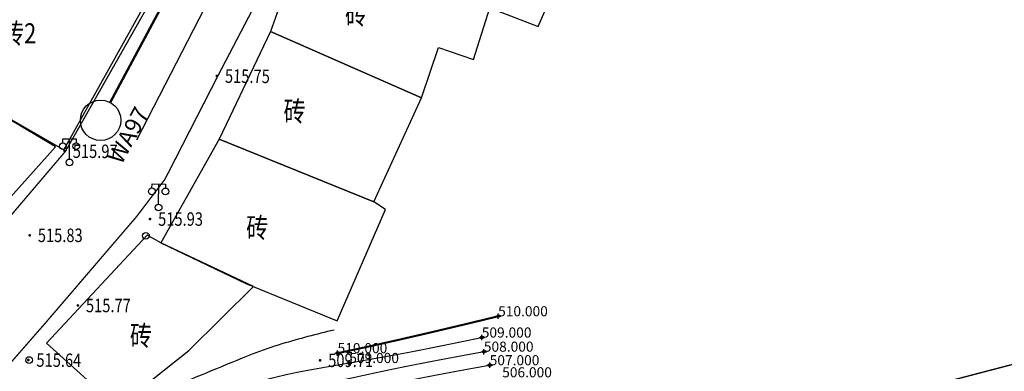
# Model space of a CAD drawing. Extents: x 584802 to 590718, y 3113578 to 3115743.
# Drawn here: x 585371 to 585444, y 3114517 to 3114543 of the extents above; entities that cross this region are included whole.
import ezdxf
from ezdxf.enums import TextEntityAlignment as Align

# ---------------------------------------------------------------- set-up
doc = ezdxf.new("R2010")
doc.units = 0
doc.header["$LTSCALE"] = 0.5
doc.header["$PDMODE"] = 34
doc.header["$PDSIZE"] = 0.2
doc.layers.get('0').update_dxf_attribs({"linetype": 'CONTINUOUS'})
for name, color, linetype in [('COMPONENT', 4, 'CONTINUOUS'), ('DGX', 2, 'CONTINUOUS'), ('DLDW', 11, 'CONTINUOUS'), ('DLSS', 4, 'CONTINUOUS'), ('DMTZ', 3, 'CONTINUOUS'), ('GCD', 1, 'CONTINUOUS'), ('GXYZ', 2, 'CONTINUOUS'), ('JMD', 6, 'CONTINUOUS'), ('污水_检查井编号', 131, 'CONTINUOUS'), ('道路_中线', 1, 'CONTINUOUS')]:
    doc.layers.add(name, color=color, linetype=linetype)
doc.layers.add('污水_检查井', color=131, linetype='CONTINUOUS', lineweight=30)
doc.layers.add('污水_管段', color=201, linetype='CONTINUOUS', lineweight=50)
doc.styles.add('HZ', font='rs.shx', dxfattribs={"width": 0.8, "height": 1.25, "bigfont": 'hztxt.shx'})
doc.styles.add('正等线体', font='simhei.ttf', dxfattribs={"height": 1.25})
doc.styles.add('黑体', font='txt', dxfattribs={"height": 1.25})
doc.linetypes.add('10411', pattern='A,2,[150,AAA.SHX,S=1,R=0,X=0,Y=1],2,[151,AAA.SHX,S=1,R=0,X=0,Y=3],1e-11', length=4)

# ---------------------------------------------------------------- blocks, each defined once
blk = doc.blocks.new('gc170')
at = {"linetype": 'Continuous'}
blk.add_circle((0, 0), 0.5, dxfattribs=at)
blk = doc.blocks.new('GC200')
at = {"linetype": 'Continuous', "const_width": 0.2, "flags": 128}
blk.add_lwpolyline([(-0.1, 0, 1), (0.1, 0, 1)], format="xyb", close=True, dxfattribs=at)
blk = doc.blocks.new('gc097')
for p, q in [((-1, 2.9), (-1, 3.5)), ((-1, 3.5), (1, 3.5)), ((0, 0.5), (0, 3.5)), ((1, 3.5), (1, 2.9))]:
    blk.add_line(p, q)
for centre in [(-1, 2.4), (1, 2.4), (0, 0)]:
    blk.add_circle(centre, 0.5)
blk = doc.blocks.new('gcbj0118')
for p, q in [((-1, 2.9), (-1, 3.5)), ((-1, 3.5), (1, 3.5)), ((0, 0.5), (0, 3.5)), ((1, 3.5), (1, 2.9))]:
    blk.add_line(p, q)
for centre in [(-1, 2.4), (1, 2.4), (0, 0)]:
    blk.add_circle(centre, 0.5)
blk = doc.blocks.new('wsp_jcj1')
at = {"color": 0, "linetype": 'ByBlock', "lineweight": -2}
blk.add_circle((0, 0), 0.5, dxfattribs=at)

msp = doc.modelspace()

# ---------------------------------------------------------------- linework, layer by layer
at = {"layer": 'DGX', "color": 3, "linetype": 'Continuous', "const_width": 0.15}
msp.add_lwpolyline([(585406.16, 3114520.928, -0.004052), (585398.73, 3114519.171, -0.004459), (585394.238, 3114518.188, -0.011416)], format="xyb", dxfattribs=at)
at = {"layer": 'DGX', "linetype": 'Continuous', "flags": 128}
for points in [[(585404.946, 3114519.349, 0.075, 0.075, -0.00297), (585400.459, 3114518.431, 0.075, 0.075, -0.0051), (585397.838, 3114517.939, 0.075, 0.075, -0.0006), (585394.861, 3114517.415, 0.075, 0.075, 0.000628), (585392.014, 3114516.913, 0.075, 0.075, 0.017312), (585389.633, 3114516.405, 0.075, 0.075, 0.009479), (585385.342, 3114515.246, 0.075, 0.075, 0)], [(585405.533, 3114517.292, 0.075, 0.075, 0.004287), (585400.594, 3114516.374, 0.075, 0.075, 0.010591), (585398.606, 3114515.944, 0.075, 0.075, 0.000948), (585388.792, 3114513.579, 0.075, 0.075, 0.005197), (585387.008, 3114513.126, 0.075, 0.075, 0.008039), (585385.97, 3114512.832, 0.075, 0.075, 0.001866), (585381.525, 3114511.482, 0.075, 0.075, 0.035485), (585379.675, 3114510.765, 0.075, 0.075, 0.018694), (585376.335, 3114509.034, 0.075, 0.075, 0)]]:
    msp.add_lwpolyline(points, format="xyseb", dxfattribs=at)
at = {"layer": 'DGX', "linetype": 'Continuous', "const_width": 0.075, "flags": 128}
msp.add_lwpolyline([(585405.1, 3114518.298, 0.003335), (585400.117, 3114517.362, 0.005431), (585397.069, 3114516.734, 0.000065), (585392.199, 3114515.674, 0.001016), (585391.886, 3114515.605, 0.003624), (585391.328, 3114515.477, 0.000334), (585385.291, 3114514.041, 0.015024), (585383.557, 3114513.572, 0.006987), (585379.877, 3114512.399)], format="xyb", dxfattribs=at)
at = {"layer": 'DLSS', "linetype": 'Continuous', "const_width": 0.1, "flags": 128}
for points, elevation in [([(585431.395, 3114625.702), (585421.249, 3114616.957), (585411.683, 3114604.363), (585380.711, 3114544.948), (585374.036, 3114533.186), (585359.131, 3114515.653), (585343.069, 3114496.435), (585326.519, 3114478.508), (585315.098, 3114471.916), (585313.181, 3114471.318), (585304.688, 3114470.354)], 1.955), ([(585392.044, 3114551.579), (585385.339, 3114538.757), (585381.42, 3114531.102), (585379.293, 3114528.309), (585372.642, 3114520.547), (585365.327, 3114512.167), (585357.186, 3114503.385), (585348.958, 3114494.189), (585342.396, 3114486.457), (585335.152, 3114478.344), (585330.88, 3114473.864), (585324.939, 3114469.361), (585319.386, 3114466.435), (585314.235, 3114464.592), (585308.957, 3114463.795)], -5.06), ([(585460.876, 3114521.671), (585425.116, 3114512.322), (585419.008, 3114511.378), (585415.113, 3114510.858), (585411.506, 3114509.717), (585406.182, 3114507.738), (585397.709, 3114503.487), (585391.291, 3114500.622), (585386.682, 3114498.295), (585386.682, 3114498.295), (585386.682, 3114498.295), (585379.472, 3114494.098), (585375.398, 3114490.414), (585370.56, 3114483.494), (585367.344, 3114474.253), (585366.781, 3114463.398), (585361.11, 3114449.232), (585358.639, 3114442.02), (585355.923, 3114434.51), (585353.63, 3114426.367), (585350.736, 3114413.719)], -5.06)]:
    msp.add_lwpolyline(points, dxfattribs=dict(at, elevation=elevation))
at = {"layer": 'DMTZ', "linetype": '10411', "flags": 128}
msp.add_lwpolyline([(585393.979, 3114519.907, 0.013562), (585390.103, 3114518.876, 0.023375), (585387.904, 3114518.113, 0.006611), (585381.831, 3114515.59, 0.039741), (585380.862, 3114515.077, 0.019328), (585379.564, 3114514.18, 0.01627), (585378.101, 3114513.007, 0.016264), (585373.732, 3114509.012, 0.014742), (585369.195, 3114504.313, 0.001486), (585366.428, 3114501.255, 0.00121), (585363.051, 3114497.482, 0.003222), (585361.597, 3114495.829, 0.000823), (585355.956, 3114489.308, 0.03597), (585354.416, 3114487.237, 0.016023), (585351.462, 3114482.26)], format="xyb", dxfattribs=at)
at = {"layer": 'GCD'}
for p in [(585406.16, 3114520.928, 510), (585404.946, 3114519.349, 509), (585394.238, 3114518.188, 510), (585405.1, 3114518.298, 508), (585395.107, 3114517.458, 509), (585405.533, 3114517.292, 507)]:
    msp.add_point(p, dxfattribs=at)
at = {"layer": 'JMD', "linetype": 'Continuous', "flags": 128}
for points in [[(585392.518, 3114550.34), (585399.118, 3114546.324), (585409.131, 3114542.435), (585412.128, 3114549.352), (585409.271, 3114550.641), (585401.369, 3114554.312), (585396.091, 3114557.28)], [(585392.787, 3114550.176), (585390.612, 3114545.897), (585389.248, 3114542.075), (585400.474, 3114537.157), (585401.727, 3114540.89), (585404.343, 3114539.996), (585405.553, 3114543.824), (585399.118, 3114546.324)], [(585373.898, 3114533.282), (585380.355, 3114544.855), (585371.778, 3114548.44), (585366.286, 3114537.669)], [(585389.248, 3114542.075), (585385.451, 3114534.072), (585396.937, 3114529.422), (585400.474, 3114537.157)], [(585385.451, 3114534.072), (585381.118, 3114526.377), (585387.416, 3114523.373), (585394.214, 3114520.583), (585397.792, 3114528.845), (585396.937, 3114529.422)], [(585380.096, 3114526.947), (585372.629, 3114518.92), (585377.888, 3114514.185), (585383.187, 3114518.399), (585387.998, 3114523.134), (585381.118, 3114526.377)]]:
    msp.add_lwpolyline(points, close=True, dxfattribs=at)
msp.add_lwpolyline([(585353.185, 3114528.792), (585361.825, 3114520.709), (585373.28, 3114533.517), (585366.286, 3114537.669)], dxfattribs=at)
at = {"layer": '污水_管段'}
msp.add_lwpolyline([(585377.349, 3114536.803), (585394.816, 3114569.42)], dxfattribs=at)
at = {"layer": '道路_中线', "flags": 128}
msp.add_lwpolyline([(585379.322, 3114534.027), (585401.662, 3114577.403), (585417.893, 3114606.641), (585429.183, 3114619.492), (585440.749, 3114628.21), (585425.039, 3114670.428), (585423.504, 3114719.471), (585445.182, 3114723.822), (585514.904, 3114746.995), (585557.985, 3114758.628), (585589.995, 3114785.617)], dxfattribs=at)

# ---------------------------------------------------------------- block references
at = {"layer": 'COMPONENT', "linetype": 'Continuous', "xscale": 0.5000000000039666, "yscale": 0.5000000000039666, "rotation": 359.5854170797807}
msp.add_blockref('gcbj0118', (585380.945, 3114529.003, 14.875), dxfattribs=at)
at = {"layer": 'DLDW', "linetype": 'Continuous', "xscale": 0.5, "yscale": 0.5}
msp.add_blockref('gc097', (585374.333, 3114532.355, 516.599), dxfattribs=at)
at = {"layer": 'GCD', "linetype": 'Continuous'}
ref = msp.add_blockref('GC200', (585385.275, 3114538.768, 9.334), dxfattribs=dict(at, xscale=0.5, yscale=0.5, zscale=0.5, rotation=359.589336856233))
ref.add_attrib('height', '515.75', dxfattribs={"linetype": 'Continuous', "height": 1, "rotation": 359.58934, "style": 'HZ', "width": 0.8}).set_placement((585385.875, 3114538.763, 9.334), align=Align.MIDDLE_LEFT)
ref = msp.add_blockref('GC200', (585373.973, 3114533.197, 9.554), dxfattribs=dict(at, xscale=0.5, yscale=0.5, zscale=0.5, rotation=359.589336856233))
ref.add_attrib('height', '515.97', dxfattribs={"linetype": 'Continuous', "height": 1, "rotation": 359.58934, "style": 'HZ', "width": 0.8}).set_placement((585374.573, 3114533.192, 9.554), align=Align.MIDDLE_LEFT)
ref = msp.add_blockref('GC200', (585380.312, 3114528.146, 515.931), dxfattribs=dict(at, xscale=0.5, yscale=0.5, zscale=0.5))
ref.add_attrib('height', '515.93', dxfattribs={"linetype": 'Continuous', "height": 1, "style": 'HZ', "width": 0.8}).set_placement((585380.912, 3114528.146, 515.931), align=Align.MIDDLE_LEFT)
ref = msp.add_blockref('GC200', (585371.379, 3114526.939, 515.828), dxfattribs=dict(at, xscale=0.5, yscale=0.5, zscale=0.5))
ref.add_attrib('height', '515.83', dxfattribs={"linetype": 'Continuous', "height": 1, "style": 'HZ', "width": 0.8}).set_placement((585371.979, 3114526.939, 515.828), align=Align.MIDDLE_LEFT)
ref = msp.add_blockref('GC200', (585374.952, 3114521.73, 515.773), dxfattribs=dict(at, xscale=0.5, yscale=0.5, zscale=0.5))
ref.add_attrib('height', '515.77', dxfattribs={"linetype": 'Continuous', "height": 1, "style": 'HZ', "width": 0.8}).set_placement((585375.552, 3114521.73, 515.773), align=Align.MIDDLE_LEFT)
ref = msp.add_blockref('GC200', (585371.273, 3114517.687, 9.218), dxfattribs=dict(at, xscale=0.5, yscale=0.5, zscale=0.5, rotation=359.589336856233))
ref.add_attrib('height', '515.64', dxfattribs={"linetype": 'Continuous', "height": 1, "rotation": 359.58934, "style": 'HZ', "width": 0.8}).set_placement((585371.873, 3114517.682, 9.218), align=Align.MIDDLE_LEFT)
ref = msp.add_blockref('GC200', (585392.943, 3114517.658, 509.714), dxfattribs=dict(at, xscale=0.5, yscale=0.5, zscale=0.5))
ref.add_attrib('height', '509.71', dxfattribs={"linetype": 'Continuous', "height": 1, "style": '正等线体', "width": 0.8}).set_placement((585393.543, 3114517.658, 509.714), align=Align.MIDDLE_LEFT)
at = {"layer": 'GXYZ', "linetype": 'Continuous', "xscale": 0.5000000000039666, "yscale": 0.5000000000039666, "rotation": 359.5854170797807}
for p in [(585380.007, 3114526.9, 14.182), (585371.335, 3114517.676, 13.827)]:
    msp.add_blockref('gc170', p, dxfattribs=at)
at = {"layer": '污水_检查井', "xscale": 3, "yscale": 3, "zscale": 3, "rotation": 61.82909390648462}
msp.add_blockref('wsp_jcj1', (585376.64, 3114535.481), dxfattribs=at)

# ---------------------------------------------------------------- texts
at = {"layer": 'GCD', "style": '黑体'}
for s, p in [('510.000', (585406.16, 3114520.928, 510)), ('509.000', (585404.946, 3114519.349, 509)), ('510.000', (585394.238, 3114518.188, 510)), ('508.000', (585405.1, 3114518.298, 508)), ('509.000', (585395.107, 3114517.458, 509)), ('507.000', (585405.533, 3114517.292, 507)), ('506.000', (585406.462, 3114516.394, 506))]:
    msp.add_text(s, height=0.75, dxfattribs=at).set_placement(p)
at = {"layer": 'JMD', "linetype": 'Continuous', "style": 'HZ', "width": 0.8}
for s, p in [('砖', (585396.431, 3114543.347)), ('砖2', (585371.866, 3114541.935)), ('砖', (585391.862, 3114536.151)), ('砖', (585389.092, 3114527.502)), ('砖', (585380.45, 3114519.49))]:
    msp.add_text(s, height=1.5, dxfattribs=at).set_placement(p, align=Align.MIDDLE_RIGHT)
at = {"layer": '污水_检查井编号', "insert": (585378.839, 3114534.29), "char_height": 1.25, "attachment_point": 5, "rotation": 61.56354, "style": '黑体'}
msp.add_mtext('WA97', dxfattribs=at)

doc.saveas('drawing.dxf')
